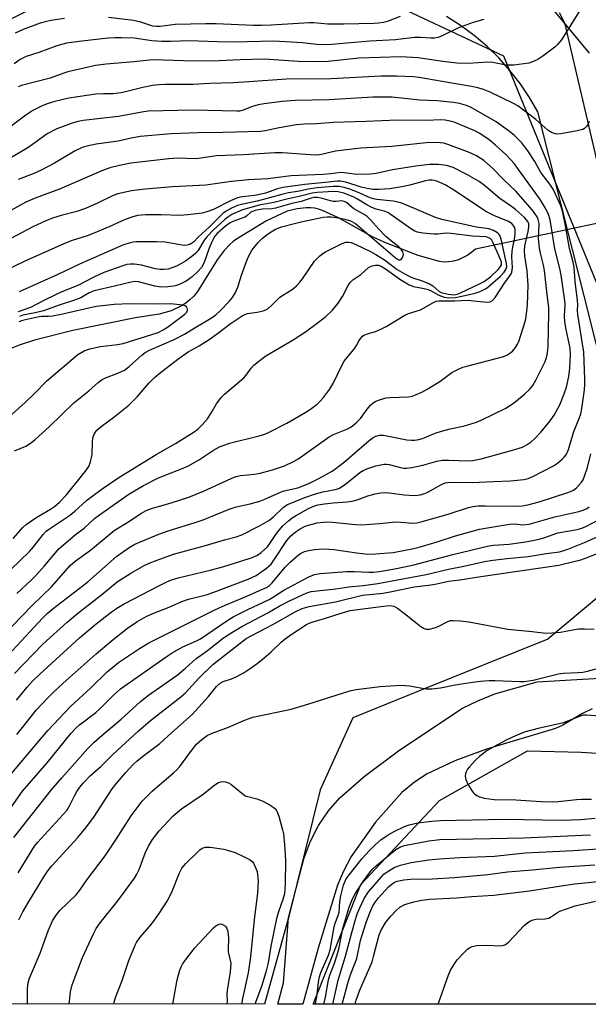
# Model space of a CAD drawing. Units: inches. Extents: x 1219766 to 1225766, y 517457 to 521458.
# Drawn here: x 1223083 to 1223248, y 517457 to 517744 of the extents above; entities that cross this region are included whole.
import ezdxf

# ---------------------------------------------------------------- set-up
doc = ezdxf.new("R2010")
doc.units = ezdxf.units.IN
doc.header["$MEASUREMENT"] = 0
for name, color, linetype in [('HYDRO-Hidden Single Line Stream', 5, 'Continuous'), ('HYDRO-Single Line Stream', 4, 'Continuous'), ('NTRL-Trees', 3, 'Continuous'), ('TRANS-Road', 130, 'Continuous'), ('Undefined', 1, 'Continuous')]:
    doc.layers.add(name, color=color, linetype=linetype)

msp = doc.modelspace()

# ---------------------------------------------------------------- linework, layer by layer
at = {"layer": 'HYDRO-Hidden Single Line Stream'}
msp.add_line((1223274.72, 517690.08), (1223215.57, 517677.63), dxfattribs=at)
at = {"layer": 'HYDRO-Single Line Stream'}
msp.add_lwpolyline([(1223215.57, 517677.63), (1223214.51, 517676.66), (1223213.31, 517675.8), (1223210.57, 517674.49), (1223209.14, 517674.08), (1223207.72, 517673.86), (1223206.34, 517673.83), (1223205.02, 517673.99), (1223198.83, 517675.72), (1223189.07, 517679.53), (1223185.29, 517681.26), (1223175.61, 517686.73), (1223170.93, 517688.89), (1223169.79, 517689.26), (1223168.61, 517689.51), (1223167.39, 517689.65), (1223166.13, 517689.68), (1223163.5, 517689.39), (1223160.67, 517688.64), (1223154.6, 517685.89), (1223145.86, 517680.48), (1223144.91, 517679.81), (1223143.99, 517679.05), (1223142.22, 517677.18), (1223140.26, 517674.46), (1223134.52, 517665.27), (1223133.4, 517663.92), (1223132.25, 517662.77), (1223131.06, 517661.81), (1223129.81, 517661.02), (1223126.81, 517659.64), (1223123.34, 517658.58), (1223116.45, 517657.52), (1223098.13, 517653.86), (1223086.97, 517651.09), (1223082.73, 517649.72), (1223078.6, 517648.07)], dxfattribs=at)
at = {"layer": 'NTRL-Trees'}
for points in [[(1223248.84, 517734.74, 0), (1223229.01, 517758.78, 0), (1223204.59, 517765.26, 0), (1223098.16, 517772.89, 0), (1223049.76, 517790.21, 0), (1222913.41, 517804.27, 0), (1222859.34, 517801.51, 0), (1222828.82, 517791.97, 0), (1222820.43, 517769.46, 0), (1222831.11, 517739.7, 0), (1222870.71, 517708.45, 0), (1222908.17, 517672.18, 0), (1222939.01, 517665.51, 0), (1222973.44, 517667.29, 0), (1223008.97, 517682.34, 0), (1223023, 517699.65, 0), (1223059.63, 517734.36, 0), (1223103.88, 517756.87, 0), (1223138.21, 517755.35, 0), (1223184.75, 517752.29, 0), (1223223.67, 517733.98, 0), (1223251.51, 517666.08, 0)], [(1223262.2, 517585.2, 0), (1223236.64, 517563.84, 0), (1223199.41, 517548.85, 0), (1223179.79, 517540.95, 0), (1223170.26, 517519.97, 0), (1223161.19, 517483.38, 0), (1223154.01, 517457.4, 0), (1222158.64, 517457.5, 0), (1222174.5, 517483.34, 0), (1222173.14, 517512.65, 0), (1222137.01, 517552.79, 0), (1222080.7, 517546.71, 0), (1222053.84, 517538.32, 0), (1222035.93, 517495.33, 0), (1222050.57, 517457.51, 0), (1221710.1, 517457.54, 0)]]:
    msp.add_polyline3d(points, dxfattribs=at)
msp.add_polyline3d([(1223275.81, 517465.56, 0), (1223254.1, 517457.39, 0), (1223168.23, 517457.4, 0), (1223182.14, 517492.32, 0), (1223205.08, 517516.79, 0), (1223230.74, 517531.29, 0), (1223246.37, 517530.94, 0), (1223275.04, 517529.02, 0), (1223290.39, 517525.41, 0), (1223307.54, 517521.38, 0), (1223316.34, 517511.44, 0), (1223316.34, 517487.35, 0), (1223302.95, 517475.88, 0)], close=True, dxfattribs=at)
at = {"layer": 'TRANS-Road'}
for points in [[(1223267.51, 517583.3), (1223233.69, 517717.58), (1223231.26, 517721.8), (1223228.55, 517725.85), (1223225.57, 517729.7), (1223222.32, 517733.33), (1223218.84, 517736.74), (1223215.14, 517739.9), (1223211.22, 517742.8), (1223207.12, 517745.42)], [(1223239.9, 517746.62), (1223241.47, 517743.54), (1223275.99, 517596.07)], [(1223249.58, 517543.5), (1223246.76, 517542.18), (1223241, 517538.79), (1223238.84, 517537.78), (1223218.76, 517531.78), (1223209.52, 517528.37), (1223201.47, 517524.56), (1223197.74, 517522.2), (1223194.06, 517519.13), (1223186.39, 517510.48), (1223179.31, 517500.46), (1223177.02, 517496.23), (1223175.35, 517492.16), (1223169.67, 517473.71), (1223165.21, 517457.4), (1223157.87, 517457.4), (1223159.57, 517463.62), (1223160.98, 517482.56), (1223163.94, 517493.91), (1223165.46, 517499.76), (1223167.31, 517504.77), (1223169.73, 517509.51), (1223172.65, 517513.82), (1223176, 517517.6), (1223183.1, 517523.85), (1223193.52, 517531.63), (1223211.74, 517543.71), (1223216.2, 517545.91), (1223221.19, 517547.89), (1223233.58, 517551.44), (1223261.75, 517553.11)]]:
    msp.add_lwpolyline(points, dxfattribs=at)
at = {"layer": 'Undefined'}
for points, elevation in [([(1223249.81, 517751.33), (1223248.11, 517749.78), (1223246.74, 517748.34), (1223246.04, 517747.41), (1223240.63, 517738.66)], 296), ([(1223217.99, 517744.54), (1223214.9, 517743.68), (1223210.55, 517742.08), (1223206.07, 517739.91), (1223204.69, 517739.35), (1223203.61, 517739.12), (1223202.53, 517739.06), (1223199.47, 517739.31), (1223197.75, 517739.31), (1223192.18, 517738.61), (1223184.73, 517738.25), (1223173.6, 517737.28), (1223171.51, 517737.18), (1223169.2, 517737.27), (1223165.11, 517737.79), (1223156.78, 517738.22), (1223145.09, 517737.93), (1223140.18, 517738.02), (1223132.05, 517738.36), (1223126.6, 517738.1), (1223124.06, 517738.13), (1223121.16, 517738.34), (1223116.02, 517739.07), (1223112.29, 517739.25), (1223110.33, 517739.22), (1223108.42, 517739.08), (1223100.72, 517738.25), (1223096.28, 517737.63), (1223093.46, 517736.85), (1223088.18, 517734.95), (1223084.52, 517733.78), (1223082.75, 517732.93), (1223080.98, 517731.65)], 298), ([(1223095.68, 517744.8), (1223091.72, 517744.24), (1223090.04, 517743.9), (1223088.61, 517743.5), (1223083.68, 517741.67), (1223081.27, 517740.61)], 300), ([(1223193.55, 517745.44), (1223190.1, 517744.09), (1223188.72, 517743.7), (1223187.27, 517743.46), (1223185.91, 517743.36), (1223177.17, 517743.17), (1223172.44, 517743.2), (1223168.43, 517743.54), (1223167.01, 517743.58), (1223155.92, 517742.89), (1223153.08, 517742.82), (1223150.86, 517742.84), (1223139.9, 517743.26), (1223136.89, 517743.28), (1223128.01, 517743.06), (1223123.57, 517742.52), (1223122.54, 517742.48), (1223121.42, 517742.64), (1223117.98, 517743.77), (1223115.86, 517744.22), (1223108.5, 517745.13)], 300), ([(1223240.63, 517738.66), (1223239.44, 517737.24), (1223238.67, 517736.5), (1223235.18, 517733.83), (1223233.72, 517732.89), (1223232.16, 517732.17), (1223231.08, 517731.83), (1223226.77, 517731.28), (1223225.38, 517731.2), (1223224.54, 517731.24), (1223220.56, 517731.97), (1223219.12, 517732.14), (1223213.52, 517731.75), (1223210.13, 517731.8), (1223206.03, 517732.29), (1223198.81, 517733.39), (1223193.82, 517733.64), (1223181.53, 517733.29), (1223172.63, 517732.34), (1223169.63, 517732.2), (1223163.82, 517732.27), (1223154.02, 517733.01), (1223146.97, 517732.81), (1223138.72, 517732.41), (1223130.44, 517732.51), (1223121.58, 517732.8), (1223119.53, 517732.64), (1223115.9, 517732.22), (1223107.8, 517731.55), (1223104.77, 517731.1), (1223096.67, 517729.3), (1223095.55, 517728.95), (1223091.49, 517727.46), (1223083.15, 517725.32), (1223082.15, 517724.89)], 296), ([(1223248.66, 517714.84), (1223248.37, 517714.05), (1223247.94, 517713.34), (1223247.37, 517712.77), (1223246.89, 517712.51), (1223245.22, 517712.07), (1223240.42, 517711.17), (1223239.31, 517711.16), (1223237.92, 517711.51), (1223237.4, 517711.75), (1223236.68, 517712.24), (1223233.19, 517715.38), (1223227.94, 517719.42), (1223226.67, 517720.1), (1223219.8, 517723.32), (1223217.87, 517724.1), (1223216.26, 517724.63), (1223214.4, 517725.03), (1223205.85, 517726.46), (1223199.11, 517727.68), (1223197.43, 517727.81), (1223192.54, 517727.99), (1223187.9, 517728.05), (1223173.42, 517727.27), (1223160.48, 517727.18), (1223149.44, 517726.36), (1223144.99, 517726.12), (1223138.07, 517725.91), (1223133.25, 517725.62), (1223125.07, 517725.57), (1223123.34, 517725.5), (1223121.37, 517725.29), (1223118.53, 517724.77), (1223113.53, 517723.44), (1223112.12, 517723.16), (1223109.85, 517722.92), (1223107.04, 517722.88), (1223104.81, 517722.74), (1223096.99, 517721.58), (1223092.92, 517720.65), (1223090.66, 517719.98), (1223088.97, 517719.28), (1223086.45, 517718.03), (1223084.4, 517716.63), (1223076.98, 517711.04)], 294), ([(1223081.67, 517546.06), (1223084.83, 517549.88), (1223086.39, 517551.62), (1223088.53, 517553.68), (1223100.1, 517564.23), (1223104.94, 517568.32), (1223109.3, 517571.72), (1223110.95, 517572.87), (1223113.13, 517574.13), (1223123.17, 517579.39), (1223125.53, 517580.57), (1223126.87, 517581.14), (1223128.84, 517581.75), (1223138.53, 517584.06), (1223142.13, 517585.06), (1223147.13, 517586.6), (1223150.42, 517587.7), (1223151.75, 517588.24), (1223153.03, 517589.1), (1223154.87, 517590.82), (1223155.6, 517591.73), (1223157.33, 517594.36), (1223158.31, 517595.65), (1223159.39, 517596.86), (1223160.99, 517598.38), (1223162.11, 517599.23), (1223163.09, 517599.83), (1223166.89, 517601.96), (1223168.37, 517602.69), (1223169.61, 517603.07), (1223171.56, 517603.36), (1223174.09, 517603.65), (1223178.11, 517603.92), (1223179.55, 517604.09), (1223181.09, 517604.51), (1223184.11, 517605.65), (1223186.3, 517606.21), (1223187.95, 517606.49), (1223189.29, 517606.58), (1223190.4, 517606.55), (1223194.72, 517605.94), (1223196.19, 517605.81), (1223197.96, 517605.8), (1223199.4, 517605.97), (1223200.47, 517606.26), (1223201.47, 517606.66), (1223205.64, 517608.99), (1223206.71, 517609.44), (1223207.43, 517609.59), (1223208.48, 517609.64), (1223214.62, 517609.51), (1223220.76, 517609.84), (1223225.77, 517610), (1223229.62, 517610.43), (1223230.88, 517610.75), (1223232.28, 517611.29), (1223238.27, 517614.41), (1223239.48, 517615.21), (1223240.85, 517616.3), (1223241.45, 517616.91), (1223241.94, 517617.61), (1223242.65, 517619.16), (1223244.18, 517624.37), (1223245.81, 517628.22), (1223246.23, 517629.53), (1223246.54, 517631.11), (1223247.3, 517636.53), (1223247.44, 517638.2), (1223247.45, 517639.7), (1223247.16, 517647.54), (1223245.37, 517658.55), (1223245.29, 517659.7), (1223245.39, 517661.49), (1223245.33, 517662.62), (1223244.61, 517668.2), (1223244.31, 517672.32), (1223244.03, 517673.76), (1223242.96, 517677.79), (1223241.71, 517684.99), (1223241.15, 517687.77), (1223240.85, 517689.06), (1223240.48, 517690.17), (1223238.24, 517695.05), (1223237.27, 517696.51), (1223234.64, 517699.94), (1223232.88, 517703.14), (1223230.82, 517706.29), (1223229.08, 517708.56), (1223226.89, 517710.74), (1223225.45, 517711.94), (1223221.54, 517714.7), (1223214.25, 517718.93), (1223212.9, 517719.51), (1223210.91, 517720.08), (1223209.13, 517720.34), (1223204.35, 517720.83), (1223199.31, 517721.04), (1223191.27, 517721.89), (1223188, 517721.94), (1223185.65, 517721.9), (1223172.88, 517721.17), (1223162.99, 517720.89), (1223159.17, 517720.6), (1223153.93, 517719.92), (1223152.2, 517719.62), (1223150.52, 517719.16), (1223147.8, 517718.11), (1223146.76, 517717.87), (1223145.97, 517717.79), (1223133.13, 517718.09), (1223120.13, 517717.81), (1223118.24, 517717.56), (1223111.41, 517716.29), (1223101.1, 517715.08), (1223099.66, 517714.8), (1223097.95, 517714.28), (1223093.46, 517712.64), (1223090.67, 517711.23), (1223085.28, 517707.36), (1223079.04, 517703.66)], 292), ([(1223074.56, 517561.71), (1223086.32, 517573.79), (1223091.97, 517579.23), (1223097.36, 517585.38), (1223098.83, 517586.65), (1223103.25, 517589.81), (1223110.19, 517595.54), (1223114.93, 517598.49), (1223117.98, 517600.55), (1223119.49, 517601.38), (1223121.09, 517602.01), (1223126.85, 517603.57), (1223131.92, 517605.31), (1223136.21, 517607), (1223144.31, 517610.73), (1223145.67, 517611.28), (1223147.03, 517611.56), (1223151.15, 517611.95), (1223152.77, 517612.23), (1223156.35, 517613.23), (1223159.9, 517614.43), (1223162.46, 517615.63), (1223163.7, 517616.34), (1223172.92, 517622.9), (1223174.18, 517623.54), (1223178.02, 517625.05), (1223179.04, 517625.57), (1223179.72, 517626.02), (1223180.77, 517626.9), (1223181.98, 517628.19), (1223183.97, 517630.88), (1223185.04, 517632.15), (1223185.63, 517632.72), (1223186.32, 517633.16), (1223187.87, 517633.79), (1223189.49, 517634.26), (1223190.61, 517634.37), (1223195.97, 517634.57), (1223197.04, 517634.76), (1223198.1, 517635.1), (1223199.91, 517635.85), (1223201.44, 517636.71), (1223205.17, 517639.03), (1223208.69, 517641.66), (1223210.79, 517642.72), (1223211.88, 517643.17), (1223213, 517643.51), (1223223.4, 517646.21), (1223224.67, 517646.71), (1223225.85, 517647.41), (1223226.48, 517647.98), (1223227.2, 517648.89), (1223227.83, 517649.87), (1223228.2, 517650.65), (1223229.96, 517656.18), (1223230.23, 517657.29), (1223230.45, 517658.68), (1223230.73, 517661.35), (1223230.91, 517667.08), (1223230.58, 517671.25), (1223229.91, 517675.68), (1223229.79, 517677.08), (1223229.93, 517678.54), (1223230.89, 517682.75), (1223231.11, 517684.12), (1223231.07, 517685.05), (1223230.75, 517685.72), (1223229.79, 517686.81), (1223227.2, 517689.17), (1223226.08, 517690.03), (1223222.63, 517692.32), (1223218.17, 517696.15), (1223216.6, 517697.32), (1223213.06, 517699.35), (1223209, 517701.39), (1223207.06, 517701.99), (1223204.8, 517702.27), (1223202.14, 517702.27), (1223198.12, 517701.82), (1223191.33, 517700.74), (1223186.6, 517699.69), (1223184.9, 517699.43), (1223180.95, 517699.34), (1223177.24, 517699.85), (1223176.27, 517699.92), (1223173.35, 517699.55), (1223171.12, 517699.36), (1223161.78, 517698.97), (1223155.03, 517698.12), (1223149.39, 517697.83), (1223144.35, 517697.36), (1223136.96, 517696.25), (1223127.22, 517695.72), (1223119.21, 517695.07), (1223115.22, 517694.61), (1223111.24, 517693.75), (1223109.89, 517693.24), (1223105.52, 517691.1), (1223101.82, 517689.4), (1223099.27, 517688.54), (1223094.74, 517687.44), (1223092.21, 517686.64), (1223090.28, 517685.88), (1223086.48, 517684.11), (1223076.95, 517679.04)], 286), ([(1223081.77, 517577.15), (1223085.98, 517581.08), (1223087.4, 517582.52), (1223089.91, 517585.24), (1223092.98, 517588.97), (1223094.17, 517590.3), (1223098.84, 517594.25), (1223101.39, 517596.27), (1223104.48, 517599.04), (1223105.86, 517600.14), (1223114.48, 517606.12), (1223118.74, 517608.65), (1223122.92, 517610.76), (1223125.51, 517611.86), (1223129.84, 517613.5), (1223131.85, 517614.42), (1223135.11, 517616.23), (1223139.1, 517618.95), (1223140.89, 517619.92), (1223143.82, 517620.99), (1223152.51, 517623.16), (1223154.07, 517623.66), (1223155.61, 517624.27), (1223160.57, 517626.86), (1223166.05, 517630.07), (1223167.44, 517630.97), (1223169.33, 517632.43), (1223170.22, 517633.22), (1223171.19, 517634.33), (1223173.01, 517636.68), (1223174.06, 517638.41), (1223176.57, 517643.66), (1223177.28, 517644.93), (1223180.39, 517648.74), (1223180.85, 517649.45), (1223181.64, 517650.94), (1223182.09, 517651.6), (1223182.62, 517652.18), (1223183.02, 517652.5), (1223184.02, 517652.93), (1223186.38, 517653.57), (1223187.96, 517654.23), (1223189.49, 517655.02), (1223192.66, 517657.01), (1223194.97, 517658.3), (1223196.04, 517658.78), (1223199.47, 517659.92), (1223203.06, 517661.97), (1223204.1, 517662.44), (1223204.83, 517662.55), (1223209.55, 517662.48), (1223213.22, 517662.73), (1223217.89, 517662.2), (1223219.04, 517662.13), (1223219.83, 517662.26), (1223220.49, 517662.61), (1223221.24, 517663.45), (1223223.98, 517667.68), (1223225.6, 517669.78), (1223225.96, 517670.43), (1223226.13, 517670.92), (1223226.31, 517672.22), (1223226.19, 517675.3), (1223226.22, 517677.01), (1223226.39, 517678.16), (1223227.03, 517681.01), (1223227.15, 517682.17), (1223227.11, 517683.31), (1223226.98, 517683.85), (1223226.76, 517684.29), (1223226.1, 517685.06), (1223225.21, 517685.67), (1223220.85, 517687.35), (1223218.74, 517688.46), (1223208.93, 517694.96), (1223206.67, 517696.33), (1223204.3, 517697.44), (1223203.46, 517697.65), (1223202.88, 517697.71), (1223202.05, 517697.66), (1223200.94, 517697.46), (1223196.42, 517696.26), (1223194.06, 517695.78), (1223190.54, 517695.22), (1223187.43, 517695.02), (1223185.75, 517695.01), (1223183.93, 517695.25), (1223182.24, 517695.69), (1223177.78, 517697.07), (1223176.05, 517697.42), (1223175.18, 517697.4), (1223172.69, 517697.07), (1223165.8, 517696.39), (1223159.36, 517695.53), (1223157.85, 517695.15), (1223154.33, 517693.93), (1223152.62, 517693.48), (1223151.19, 517693.23), (1223147.52, 517692.85), (1223146.19, 517692.57), (1223144.06, 517691.71), (1223139.13, 517689.14), (1223137.21, 517688.45), (1223135.8, 517688.09), (1223131.63, 517687.61), (1223129.34, 517687.43), (1223124.01, 517687.64), (1223119.34, 517687.62), (1223116.99, 517687.35), (1223115.29, 517686.96), (1223113.42, 517686.26), (1223108.94, 517684.21), (1223104.07, 517682.11), (1223102.28, 517681.45), (1223097.94, 517680.07), (1223096.14, 517679.41), (1223084.16, 517674.04), (1223070.4, 517667.44)], 284), ([(1223081.78, 517536.08), (1223083.47, 517538.09), (1223085.96, 517541.34), (1223087.46, 517543.15), (1223090.83, 517546.74), (1223092.47, 517548.4), (1223095.28, 517551.02), (1223104.93, 517559.59), (1223109.86, 517563.79), (1223114.04, 517567.09), (1223116.81, 517568.93), (1223119.56, 517570.45), (1223121.44, 517571.31), (1223126.2, 517573.22), (1223129.93, 517574.82), (1223131.88, 517575.5), (1223137.03, 517576.83), (1223139.27, 517577.53), (1223149.27, 517581.35), (1223151.55, 517582.39), (1223154.58, 517584.53), (1223155.92, 517585.76), (1223156.94, 517587.15), (1223160.58, 517592.62), (1223161.72, 517593.95), (1223163.27, 517595.25), (1223164.44, 517596.08), (1223165.69, 517596.73), (1223166.82, 517597.13), (1223169.4, 517597.8), (1223172.14, 517598.09), (1223173.83, 517598.02), (1223180.53, 517597.32), (1223182.29, 517597.21), (1223187.58, 517597.57), (1223192.34, 517598.06), (1223193.75, 517598.02), (1223197.24, 517597.72), (1223198.43, 517597.78), (1223200.01, 517598.14), (1223207.53, 517600.32), (1223213.46, 517602.25), (1223214.83, 517602.57), (1223216.19, 517602.7), (1223218.42, 517602.73), (1223227.89, 517602.63), (1223229.13, 517602.73), (1223230.8, 517603.06), (1223234.09, 517603.92), (1223242.81, 517606.7), (1223244.1, 517607.26), (1223244.98, 517607.95), (1223246.46, 517609.62), (1223246.9, 517610.34), (1223247.38, 517611.38), (1223248.21, 517613.92), (1223249.16, 517617.94)], 294), ([(1223077.73, 517521.68), (1223090.81, 517537.22), (1223097.54, 517544.36), (1223103.34, 517549.66), (1223108.13, 517554.34), (1223111.45, 517557.05), (1223117.55, 517561.16), (1223120.25, 517562.75), (1223139.51, 517572.39), (1223142.58, 517573.74), (1223148.17, 517576.06), (1223153.27, 517578.31), (1223154.58, 517578.96), (1223155.43, 517579.55), (1223156.22, 517580.28), (1223160.05, 517584.86), (1223161.49, 517586.32), (1223163.9, 517588.44), (1223164.72, 517588.98), (1223165.72, 517589.42), (1223166.86, 517589.72), (1223168.62, 517590.04), (1223171.24, 517590.22), (1223174.31, 517589.97), (1223180.82, 517589.02), (1223184.11, 517588.69), (1223186.4, 517588.7), (1223191.54, 517589.18), (1223197.55, 517590.31), (1223199.17, 517590.68), (1223204.33, 517592.24), (1223209.75, 517594.03), (1223216.76, 517595.91), (1223225.48, 517597.44), (1223226.97, 517597.47), (1223229.4, 517597.23), (1223231.23, 517597.4), (1223238.71, 517599.51), (1223245.72, 517601.11), (1223246.97, 517601.52), (1223247.97, 517602), (1223248.67, 517602.43)], 296), ([(1223079.58, 517514.03), (1223083.41, 517519.51), (1223090.68, 517527.76), (1223097.67, 517536.42), (1223099.01, 517537.92), (1223100.12, 517538.86), (1223104.8, 517542.44), (1223106.01, 517543.57), (1223109.95, 517547.54), (1223112.02, 517549.35), (1223125.3, 517558.75), (1223127.05, 517559.9), (1223130.19, 517561.64), (1223134.23, 517563.36), (1223135.31, 517563.92), (1223142.71, 517569.02), (1223144.91, 517570.37), (1223149.16, 517572.5), (1223155.37, 517575.42), (1223156.4, 517576.01), (1223159.61, 517578.12), (1223166.91, 517582), (1223168.61, 517582.71), (1223170.33, 517583.05), (1223177.92, 517583.57), (1223180.21, 517583.6), (1223184.41, 517583.38), (1223185.8, 517583.39), (1223187.53, 517583.61), (1223192.52, 517584.44), (1223197.61, 517585.51), (1223208.97, 517588.52), (1223219.44, 517591.03), (1223220.83, 517591.25), (1223225.32, 517591.59), (1223228.74, 517592.01), (1223230.71, 517592.33), (1223234.09, 517593.01), (1223235.76, 517593.46), (1223239.56, 517594.82), (1223245.23, 517595.81), (1223246.59, 517596.22), (1223247.74, 517596.71), (1223252.18, 517599.03)], 298), ([(1223080.95, 517506.05), (1223091.78, 517519.86), (1223094.89, 517523.45), (1223102.54, 517531.94), (1223104.27, 517533.75), (1223106.56, 517535.81), (1223112.2, 517540.56), (1223117.85, 517545.69), (1223120.16, 517547.5), (1223128.58, 517553.41), (1223131, 517555.4), (1223134.04, 517558.16), (1223137.38, 517560.54), (1223142.07, 517564.27), (1223144.46, 517565.84), (1223147.44, 517567.55), (1223154.95, 517571.55), (1223158.34, 517573.47), (1223161.12, 517574.95), (1223165.32, 517576.91), (1223166.64, 517577.44), (1223167.67, 517577.74), (1223169.33, 517578), (1223174.82, 517578.5), (1223178.57, 517579.09), (1223182.8, 517579.49), (1223187.02, 517580.07), (1223201.17, 517582.67), (1223207.69, 517584.24), (1223212.16, 517585.15), (1223218.16, 517586.5), (1223220.64, 517586.9), (1223224.78, 517587.37), (1223230.9, 517587.92), (1223236.17, 517588.81), (1223240.02, 517589.35), (1223241.35, 517589.68), (1223242.44, 517590.06), (1223247.34, 517592.03), (1223252.78, 517594.52)], 300), ([(1223082.2, 517495.72), (1223086.97, 517503.47), (1223087.85, 517504.56), (1223096.33, 517513.93), (1223097.18, 517515.22), (1223098.59, 517518.16), (1223099.31, 517519.45), (1223100.14, 517520.68), (1223101.28, 517522), (1223103.31, 517524.08), (1223106.28, 517526.76), (1223109.83, 517530.24), (1223117.2, 517537.03), (1223120.78, 517540.11), (1223129.66, 517547.03), (1223131.02, 517548.17), (1223134.88, 517552.45), (1223138.99, 517556.52), (1223148.71, 517564.01), (1223150.33, 517564.94), (1223156.41, 517568.11), (1223162.99, 517571.84), (1223165.05, 517572.77), (1223167.04, 517573.4), (1223174.75, 517574.78), (1223182.57, 517576.71), (1223188.64, 517577.28), (1223191.16, 517577.75), (1223197.64, 517579.16), (1223201.89, 517579.61), (1223203.81, 517579.94), (1223207.65, 517580.75), (1223210.99, 517581.15), (1223217.1, 517582.12), (1223239.89, 517585.48), (1223241.84, 517585.88), (1223246.31, 517587.01), (1223247.85, 517587.53), (1223257.88, 517591.51)], 302), ([(1223082.36, 517482.03), (1223083.58, 517484.38), (1223085.17, 517487.16), (1223089.9, 517494.88), (1223090.84, 517496.26), (1223092.01, 517497.74), (1223099.55, 517506.05), (1223101.86, 517508.77), (1223104.28, 517511.99), (1223109.62, 517520.22), (1223110.65, 517521.54), (1223113.52, 517524.86), (1223115.71, 517527.3), (1223116.75, 517528.33), (1223118.42, 517529.67), (1223123.51, 517533.46), (1223126.87, 517536.56), (1223132.95, 517541.93), (1223133.94, 517542.94), (1223137.72, 517547.17), (1223140.03, 517550.01), (1223141.06, 517551), (1223141.96, 517551.53), (1223144.43, 517552.34), (1223145.77, 517552.91), (1223148.11, 517554.14), (1223149.57, 517555.07), (1223151.92, 517556.72), (1223153.96, 517558.39), (1223155.96, 517560.13), (1223158.92, 517563.02), (1223160.01, 517563.94), (1223162.09, 517565.44), (1223166.31, 517568.14), (1223167.09, 517568.53), (1223168.17, 517568.93), (1223171.8, 517569.96), (1223176.4, 517571.45), (1223178.97, 517572.18), (1223188.73, 517573.49), (1223190.6, 517573.63), (1223191.6, 517573.52), (1223192.09, 517573.32), (1223192.81, 517572.9), (1223194.86, 517571.39), (1223199.61, 517567.54), (1223200.56, 517566.94), (1223201.17, 517566.75), (1223202.18, 517566.79), (1223203.56, 517567.14), (1223204.69, 517567.6), (1223207.51, 517569.01), (1223208.3, 517569.26), (1223209.12, 517569.33), (1223211.1, 517569.21), (1223213.65, 517568.92), (1223224.94, 517566.74), (1223232.05, 517566.12), (1223236.09, 517565.64), (1223237.8, 517565.67), (1223240.37, 517565.91), (1223244.42, 517566.7), (1223245.59, 517566.85), (1223247.35, 517566.89), (1223250.17, 517566.81)], 304), ([(1223084.87, 517457.4), (1223084.89, 517462.02), (1223085.11, 517463.67), (1223085.45, 517465.02), (1223088.62, 517472.3), (1223090.89, 517478.8), (1223092.17, 517481.68), (1223093.23, 517483.4), (1223094.37, 517484.75), (1223099.07, 517489.33), (1223100.19, 517490.66), (1223102.35, 517493.77), (1223107.52, 517500.65), (1223110.71, 517505.3), (1223115.17, 517512.31), (1223118.32, 517516.59), (1223121.26, 517519.57), (1223127.48, 517524.84), (1223128.47, 517525.75), (1223129.34, 517526.76), (1223131.92, 517530.28), (1223134.23, 517533.25), (1223135.7, 517534.64), (1223137.33, 517535.8), (1223138.59, 517536.4), (1223143.56, 517538.24), (1223148.52, 517540.32), (1223150.63, 517541.11), (1223161.79, 517543.49), (1223166.66, 517544.88), (1223177.02, 517548.25), (1223179.3, 517548.87), (1223180.72, 517549.16), (1223187.79, 517550.01), (1223193.81, 517550.43), (1223196.3, 517550.22), (1223201.14, 517549.41), (1223202.84, 517549.4), (1223205.38, 517549.69), (1223209.64, 517550.56), (1223214.64, 517551.31), (1223216.98, 517551.61), (1223219.55, 517551.82), (1223221.31, 517551.82), (1223228.34, 517551.47), (1223229.72, 517551.47), (1223232.33, 517551.95), (1223239.72, 517553.78), (1223241.14, 517553.96), (1223245.45, 517554.11), (1223246.81, 517554.24), (1223248.2, 517554.55), (1223252.48, 517555.7)], 306), ([(1223255.36, 517541.09), (1223247.92, 517541.71), (1223247.05, 517541.66), (1223246.25, 517541.46), (1223241.25, 517539.49), (1223233.78, 517537.82), (1223229.78, 517536.74), (1223227.02, 517535.61), (1223224.72, 517534.53), (1223220.7, 517532.39), (1223218.96, 517531.38), (1223216.85, 517529.78), (1223215.53, 517528.6), (1223213.79, 517526.63), (1223213.26, 517525.95), (1223212.83, 517525.22), (1223212.68, 517524.72), (1223212.58, 517523.95), (1223212.7, 517522.9), (1223213.31, 517521.6), (1223214.37, 517519.83), (1223214.9, 517519.14), (1223215.29, 517518.77), (1223215.94, 517518.28), (1223216.67, 517517.88), (1223218.06, 517517.47), (1223221.03, 517517.1), (1223227.27, 517516.97), (1223234.67, 517516.54), (1223237.9, 517516.42), (1223239.68, 517516.49), (1223245.03, 517517.09), (1223246.49, 517517.18), (1223249.41, 517517.16)], 306), ([(1223097.1, 517457.4), (1223097.47, 517461.07), (1223097.91, 517463.03), (1223100.98, 517471.07), (1223104.02, 517477.73), (1223104.96, 517479.54), (1223106.12, 517481.19), (1223111.25, 517487.54), (1223116.07, 517494.14), (1223116.81, 517495.37), (1223117.46, 517496.69), (1223119.26, 517501.49), (1223120.19, 517503.49), (1223121.39, 517505.42), (1223123.34, 517508), (1223127.4, 517512.36), (1223129.85, 517514.34), (1223136.1, 517518.68), (1223139.18, 517521.13), (1223140.14, 517521.8), (1223140.65, 517522.07), (1223141.3, 517522.27), (1223141.8, 517522.31), (1223142.65, 517522.22), (1223143.48, 517521.98), (1223144.23, 517521.58), (1223148.43, 517518.22), (1223151.77, 517517.31), (1223153.35, 517516.69), (1223155.37, 517515.64), (1223156.57, 517514.91), (1223157.18, 517514.38), (1223157.62, 517513.73), (1223158.2, 517512.25), (1223159.31, 517508.22), (1223159.52, 517507.07), (1223159.9, 517503.86), (1223160.09, 517501.18), (1223160.15, 517499.04), (1223160.09, 517492.7), (1223159.99, 517490.74), (1223159.85, 517489.63), (1223159.35, 517487.92), (1223158.16, 517484.67), (1223157.56, 517482.36), (1223155.89, 517474.31), (1223155.08, 517469.47), (1223154.4, 517466.73), (1223153.17, 517462.54), (1223151.21, 517457.42), (1223151.2, 517457.4)], 308), ([(1223168.78, 517457.4), (1223168.97, 517458.1), (1223169.25, 517459.61), (1223169.74, 517463.75), (1223169.99, 517465.12), (1223170.48, 517466.63), (1223172.65, 517471.76), (1223173.17, 517473.29), (1223174.29, 517479.97), (1223174.65, 517481.08), (1223175.52, 517483.25), (1223175.79, 517484.23), (1223176.01, 517487.41), (1223176.29, 517488.99), (1223177.1, 517492.17), (1223177.78, 517493.78), (1223178.39, 517494.73), (1223180.31, 517497.06), (1223182.43, 517499.85), (1223184.59, 517502.27), (1223186.25, 517503.88), (1223187.99, 517505.37), (1223190.12, 517506.82), (1223191.65, 517507.66), (1223194.8, 517509.2), (1223196.17, 517509.71), (1223198.78, 517510.31), (1223202.77, 517510.8), (1223205.37, 517511), (1223223.98, 517511.41), (1223240.66, 517511.08), (1223246.3, 517511.25), (1223250.43, 517511.66)], 308), ([(1223171.36, 517457.4), (1223171.81, 517459.51), (1223172.71, 517464.55), (1223173.11, 517465.89), (1223174.45, 517469.34), (1223175.24, 517471.8), (1223175.65, 517473.47), (1223176.9, 517479.52), (1223178.75, 517485.69), (1223179.69, 517488.12), (1223180.42, 517489.56), (1223182.75, 517493.19), (1223184.63, 517495.75), (1223185.55, 517496.83), (1223186.66, 517497.9), (1223192.27, 517502.52), (1223193.5, 517503.24), (1223194.84, 517503.68), (1223201.98, 517505.06), (1223205.13, 517505.46), (1223229.55, 517505.94), (1223246.75, 517506.66), (1223249.09, 517506.84)], 310), ([(1223110.1, 517457.4), (1223110.17, 517458.04), (1223110.58, 517459.39), (1223112.5, 517464.3), (1223114.42, 517470.14), (1223116.26, 517474.65), (1223116.68, 517475.38), (1223117.81, 517476.95), (1223120.56, 517480.14), (1223121.95, 517481.97), (1223123.27, 517483.86), (1223125.62, 517487.5), (1223126.98, 517490.12), (1223129.2, 517495.75), (1223129.95, 517497.13), (1223131.05, 517498.4), (1223134.55, 517501.88), (1223135.19, 517502.45), (1223135.87, 517502.9), (1223136.86, 517503.17), (1223138.19, 517503.2), (1223142.16, 517502.62), (1223143.56, 517502.28), (1223145.48, 517501.65), (1223148.33, 517500.34), (1223149.82, 517499.53), (1223150.44, 517499), (1223150.79, 517498.52), (1223151.3, 517497.5), (1223151.89, 517496.09), (1223152.15, 517493.42), (1223151.94, 517489.9), (1223150.96, 517481.98), (1223149.94, 517471.27), (1223149.24, 517466.57), (1223147.63, 517459.1), (1223147.33, 517457.4)], 310), ([(1223173.92, 517457.39), (1223174.11, 517458.35), (1223175.53, 517464.47), (1223177.68, 517471.38), (1223179.46, 517478.37), (1223180.34, 517481.47), (1223181.08, 517483.76), (1223181.8, 517485.54), (1223183.11, 517488.21), (1223184.39, 517490.17), (1223188.11, 517494.55), (1223188.85, 517495.31), (1223189.52, 517495.84), (1223191.79, 517497.24), (1223192.59, 517497.6), (1223193.69, 517497.97), (1223196.77, 517498.77), (1223201.92, 517499.51), (1223205.02, 517499.81), (1223210.94, 517500.22), (1223221.08, 517500.62), (1223230.05, 517501.54), (1223244.12, 517502.2), (1223256.86, 517503.15)], 312), ([(1223176.65, 517457.39), (1223178.53, 517464.2), (1223179.19, 517466.23), (1223180.97, 517470.73), (1223182.04, 517475.98), (1223182.85, 517478.86), (1223183.75, 517481.5), (1223184.73, 517484.05), (1223185.65, 517486.11), (1223186.37, 517487.31), (1223187.23, 517488.43), (1223190.19, 517491.6), (1223191.25, 517492.56), (1223191.95, 517492.98), (1223192.72, 517493.29), (1223194.66, 517493.67), (1223196.62, 517493.88), (1223202.95, 517493.99), (1223209.47, 517494.39), (1223219.13, 517495.22), (1223224.88, 517495.97), (1223232.2, 517496.6), (1223240, 517497.39), (1223250.35, 517498.08)], 314), ([(1223180.46, 517457.39), (1223180.76, 517458.55), (1223181.75, 517461.27), (1223185.38, 517469.82), (1223185.84, 517471.33), (1223187.43, 517477.64), (1223188.17, 517479.24), (1223189.39, 517481.3), (1223190.83, 517483.1), (1223192.37, 517484.76), (1223193.46, 517485.67), (1223194.98, 517486.51), (1223197.55, 517487.3), (1223199.89, 517487.8), (1223202.27, 517488), (1223210.04, 517488.41), (1223214.52, 517488.82), (1223220.89, 517489.17), (1223231.3, 517490.46), (1223240.49, 517491.92), (1223244.53, 517492.48), (1223254.09, 517493.51)], 316), ([(1223204.63, 517457.39), (1223207.58, 517465.69), (1223208.28, 517467.32), (1223209.2, 517468.85), (1223210.22, 517470.31), (1223211.76, 517472.03), (1223213.21, 517473.44), (1223213.89, 517473.91), (1223214.62, 517474.26), (1223215.93, 517474.55), (1223219.15, 517474.65), (1223222.58, 517474.43), (1223223.39, 517474.5), (1223224.15, 517474.72), (1223224.62, 517475.01), (1223225.27, 517475.58), (1223229.77, 517480.32), (1223230.84, 517481.26), (1223231.54, 517481.71), (1223232.36, 517482.01), (1223233.22, 517482.18), (1223235.83, 517482.31), (1223236.89, 517482.52), (1223237.75, 517482.96), (1223239.43, 517484.11), (1223240.18, 517484.54), (1223241.81, 517485.17), (1223244.58, 517486.07), (1223250.55, 517487.5)], 318), ([(1223127.33, 517457.4), (1223127.33, 517457.41), (1223128.54, 517464.5), (1223129.29, 517467.32), (1223129.59, 517468.12), (1223130.07, 517469.1), (1223131.04, 517470.49), (1223133.75, 517473.83), (1223139.18, 517479.72), (1223139.82, 517480.28), (1223140.31, 517480.58), (1223141.07, 517480.82), (1223141.55, 517480.79), (1223142, 517480.59), (1223142.6, 517480.13), (1223142.91, 517479.72), (1223143.19, 517479), (1223143.39, 517477.92), (1223143.5, 517476.53), (1223143.39, 517473.59), (1223143.42, 517472.72), (1223144.25, 517469.36), (1223144.02, 517466.81), (1223143.13, 517461.44), (1223143.07, 517460.34), (1223143.14, 517458.19), (1223143.01, 517457.4)], 312)]:
    msp.add_lwpolyline(points, dxfattribs=dict(at, elevation=elevation))
for points in [[(1223081.16, 517553.85, 290), (1223089.37, 517562.42, 290), (1223096.47, 517568.81, 290), (1223099.49, 517571.36, 290), (1223106.59, 517576.93, 290), (1223111.08, 517580.6, 290), (1223115.01, 517583.15, 290), (1223118.97, 517585.33, 290), (1223120.4, 517586, 290), (1223122.44, 517586.81, 290), (1223127.52, 517588.6, 290), (1223136.84, 517591.16, 290), (1223142.32, 517592.82, 290), (1223145.8, 517593.7, 290), (1223147.43, 517594.29, 290), (1223152.53, 517596.88, 290), (1223155.29, 517598.47, 290), (1223156.63, 517599.54, 290), (1223159.43, 517602.25, 290), (1223160.5, 517602.99, 290), (1223165.78, 517605.16, 290), (1223168.85, 517606.22, 290), (1223171.03, 517606.83, 290), (1223174.59, 517607.48, 290), (1223175.7, 517607.84, 290), (1223176.72, 517608.43, 290), (1223178.17, 517609.47, 290), (1223181.85, 517612.44, 290), (1223182.81, 517613.08, 290), (1223183.82, 517613.57, 290), (1223186.48, 517614.41, 290), (1223188.89, 517614.9, 290), (1223189.64, 517614.92, 290), (1223190.39, 517614.83, 290), (1223193.67, 517613.88, 290), (1223194.69, 517613.73, 290), (1223195.46, 517613.72, 290), (1223196.94, 517613.92, 290), (1223200.16, 517614.58, 290), (1223204.24, 517615.73, 290), (1223205.79, 517616.02, 290), (1223207.81, 517616.07, 290), (1223213.37, 517615.84, 290), (1223214.76, 517616, 290), (1223217.23, 517616.45, 290), (1223226.37, 517618.94, 290), (1223229.25, 517619.89, 290), (1223230.58, 517620.58, 290), (1223231.82, 517621.4, 290), (1223232.88, 517622.38, 290), (1223234.67, 517624.31, 290), (1223237.36, 517627.49, 290), (1223238.53, 517629.17, 290), (1223240.14, 517632.23, 290), (1223241.45, 517635.41, 290), (1223242.07, 517637.34, 290), (1223242.76, 517640.5, 290), (1223243.03, 517642.88, 290), (1223243.25, 517646.76, 290), (1223243.15, 517648.7, 290), (1223241.97, 517654.18, 290), (1223241.62, 517656.43, 290), (1223241.52, 517658.1, 290), (1223241.66, 517661.4, 290), (1223241.62, 517662.52, 290), (1223240.5, 517670, 290), (1223240.1, 517671.9, 290), (1223238.68, 517677.67, 290), (1223237.31, 517686.11, 290), (1223236.86, 517687.66, 290), (1223236.18, 517689.1, 290), (1223235.19, 517690.79, 290), (1223234.18, 517692.32, 290), (1223226.78, 517702.59, 290), (1223225.85, 517703.67, 290), (1223224.41, 517705.16, 290), (1223221.38, 517707.92, 290), (1223220.06, 517709.06, 290), (1223219.1, 517709.76, 290), (1223216.62, 517711.39, 290), (1223215.33, 517712.12, 290), (1223209.31, 517714.61, 290), (1223208.17, 517714.95, 290), (1223206.72, 517715.22, 290), (1223205.39, 517715.29, 290), (1223201.33, 517715.08, 290), (1223192.8, 517715.21, 290), (1223183.64, 517714.81, 290), (1223174.02, 517714.49, 290), (1223169.28, 517714.15, 290), (1223165.69, 517714.02, 290), (1223163.34, 517713.84, 290), (1223158.27, 517712.97, 290), (1223154.23, 517712.1, 290), (1223152.86, 517711.94, 290), (1223141.84, 517711.6, 290), (1223134.69, 517711.5, 290), (1223126.83, 517711.25, 290), (1223117.73, 517710.45, 290), (1223115.14, 517709.97, 290), (1223111.3, 517709.09, 290), (1223104.95, 517708.22, 290), (1223102.18, 517707.61, 290), (1223100.85, 517707.18, 290), (1223098.84, 517706.22, 290), (1223092.81, 517702.63, 290), (1223088.89, 517700.63, 290), (1223086.53, 517699.57, 290), (1223082.18, 517697.86, 290)], [(1223079.23, 517559.23, 288), (1223085.62, 517566.04, 288), (1223089.24, 517570.02, 288), (1223090.61, 517571.37, 288), (1223092.39, 517572.85, 288), (1223102.47, 517580.57, 288), (1223110.93, 517588.07, 288), (1223114.53, 517590.61, 288), (1223116.21, 517591.58, 288), (1223123.23, 517594.43, 288), (1223125.89, 517595.43, 288), (1223133.76, 517597.84, 288), (1223136.15, 517598.66, 288), (1223143.67, 517601.79, 288), (1223145.73, 517602.44, 288), (1223149.81, 517603.34, 288), (1223152.68, 517604.13, 288), (1223154.07, 517604.65, 288), (1223158.68, 517606.75, 288), (1223159.8, 517607.09, 288), (1223163.7, 517608.02, 288), (1223166.9, 517609.25, 288), (1223169.84, 517610.69, 288), (1223173.72, 517612.88, 288), (1223174.86, 517613.6, 288), (1223177.33, 517615.53, 288), (1223184.55, 517621.8, 288), (1223185.72, 517622.67, 288), (1223186.47, 517623.08, 288), (1223187.56, 517623.38, 288), (1223188.69, 517623.39, 288), (1223195.55, 517621.98, 288), (1223196.84, 517621.86, 288), (1223197.89, 517621.92, 288), (1223199, 517622.12, 288), (1223200.1, 517622.42, 288), (1223203.74, 517623.94, 288), (1223205.63, 517624.55, 288), (1223208.13, 517625.22, 288), (1223211.92, 517625.99, 288), (1223213.34, 517626.37, 288), (1223215.84, 517627.18, 288), (1223217.21, 517627.72, 288), (1223224.38, 517631.26, 288), (1223226.35, 517632.5, 288), (1223227.54, 517633.37, 288), (1223229.87, 517635.26, 288), (1223231.33, 517636.67, 288), (1223232.24, 517637.83, 288), (1223233.19, 517639.34, 288), (1223235.82, 517644.87, 288), (1223236.14, 517645.68, 288), (1223236.42, 517646.75, 288), (1223236.67, 517648.12, 288), (1223236.78, 517649.25, 288), (1223236.95, 517658.82, 288), (1223236.9, 517660.59, 288), (1223236.41, 517664.4, 288), (1223235.67, 517671.33, 288), (1223235.35, 517672.93, 288), (1223234.47, 517676.38, 288), (1223234.17, 517677.83, 288), (1223233.96, 517680.73, 288), (1223234.09, 517685.1, 288), (1223233.85, 517686.23, 288), (1223233.5, 517687.02, 288), (1223232.85, 517688.02, 288), (1223232.14, 517688.92, 288), (1223227.33, 517694.48, 288), (1223223.78, 517697.79, 288), (1223220.46, 517701.22, 288), (1223218.02, 517703.41, 288), (1223215.8, 517704.82, 288), (1223213.98, 517705.71, 288), (1223207.45, 517708.14, 288), (1223206.34, 517708.45, 288), (1223205.21, 517708.62, 288), (1223203.49, 517708.7, 288), (1223201.16, 517708.58, 288), (1223191.14, 517707.56, 288), (1223181.98, 517707, 288), (1223174.75, 517706.15, 288), (1223170.6, 517705.19, 288), (1223169.31, 517705.03, 288), (1223167.38, 517705.04, 288), (1223159.28, 517705.65, 288), (1223157.07, 517705.69, 288), (1223147.85, 517705.1, 288), (1223140.06, 517704.8, 288), (1223134.09, 517703.94, 288), (1223128.65, 517704.08, 288), (1223126.15, 517703.96, 288), (1223115.07, 517702.61, 288), (1223111.71, 517701.96, 288), (1223108.92, 517701.29, 288), (1223106.58, 517700.4, 288), (1223094.23, 517695.08, 288), (1223087.1, 517692.48, 288), (1223084.46, 517691.32, 288), (1223076.48, 517686.91, 288)], [(1223080.06, 517584.21, 282), (1223085.51, 517589.45, 282), (1223086.62, 517590.75, 282), (1223089.45, 517594.36, 282), (1223090.38, 517595.36, 282), (1223091.31, 517596.06, 282), (1223097.16, 517599.88, 282), (1223098.72, 517601.17, 282), (1223102.09, 517604.25, 282), (1223103.67, 517605.5, 282), (1223106.68, 517607.73, 282), (1223111.53, 517611.01, 282), (1223122.45, 517617.67, 282), (1223128.09, 517620.89, 282), (1223133.47, 517624.27, 282), (1223134.59, 517625.06, 282), (1223135.98, 517626.45, 282), (1223137.4, 517628.15, 282), (1223138.58, 517629.92, 282), (1223140, 517632.49, 282), (1223141.36, 517634.32, 282), (1223142.4, 517635.33, 282), (1223147.96, 517640.04, 282), (1223148.68, 517640.87, 282), (1223150.16, 517642.92, 282), (1223150.93, 517643.76, 282), (1223152.77, 517645.26, 282), (1223154.45, 517646.48, 282), (1223162.42, 517651.17, 282), (1223166.02, 517653.49, 282), (1223169.42, 517655.96, 282), (1223171.89, 517657.91, 282), (1223173.88, 517659.84, 282), (1223175.48, 517661.79, 282), (1223176.76, 517663.79, 282), (1223178.37, 517666.94, 282), (1223179, 517667.9, 282), (1223179.81, 517668.65, 282), (1223182.09, 517670.21, 282), (1223184.38, 517672.23, 282), (1223185.37, 517672.72, 282), (1223186.43, 517672.95, 282), (1223187.23, 517672.89, 282), (1223188, 517672.64, 282), (1223189.35, 517671.86, 282), (1223193.75, 517668.66, 282), (1223196.19, 517667.21, 282), (1223197.51, 517666.74, 282), (1223200.62, 517666.14, 282), (1223201.72, 517665.83, 282), (1223202.46, 517665.5, 282), (1223204.83, 517664.15, 282), (1223206.37, 517663.63, 282), (1223207.72, 517663.42, 282), (1223209.75, 517663.5, 282), (1223211.53, 517663.83, 282), (1223215.46, 517664.75, 282), (1223216.57, 517665.11, 282), (1223217.66, 517665.58, 282), (1223218.44, 517665.99, 282), (1223219.17, 517666.49, 282), (1223222.72, 517669.62, 282), (1223223.9, 517670.88, 282), (1223224.51, 517671.8, 282), (1223224.69, 517672.54, 282), (1223224.63, 517673.38, 282), (1223223.05, 517680.49, 282), (1223222.69, 517681.53, 282), (1223222.38, 517681.96, 282), (1223221.96, 517682.3, 282), (1223220.75, 517683, 282), (1223219.45, 517683.47, 282), (1223215.85, 517684.01, 282), (1223205.74, 517686.2, 282), (1223203.89, 517686.85, 282), (1223197.77, 517689.48, 282), (1223193.79, 517691.09, 282), (1223191.58, 517691.54, 282), (1223186.82, 517692.06, 282), (1223185.81, 517692.26, 282), (1223184.85, 517692.59, 282), (1223181.81, 517693.95, 282), (1223179.2, 517694.97, 282), (1223177.23, 517695.57, 282), (1223175.79, 517695.87, 282), (1223174.03, 517695.86, 282), (1223169.36, 517695.43, 282), (1223166.77, 517695.05, 282), (1223164.21, 517694.54, 282), (1223161.04, 517694.02, 282), (1223159.1, 517693.56, 282), (1223151.92, 517691.53, 282), (1223147.7, 517690.74, 282), (1223146.17, 517690.33, 282), (1223144.36, 517689.53, 282), (1223142.82, 517688.62, 282), (1223141.85, 517687.95, 282), (1223140.97, 517687.15, 282), (1223137.91, 517684, 282), (1223134.72, 517681.05, 282), (1223133.33, 517679.67, 282), (1223132.78, 517679.22, 282), (1223132.29, 517678.96, 282), (1223131.5, 517678.71, 282), (1223130.56, 517678.66, 282), (1223129.45, 517678.8, 282), (1223125.08, 517679.62, 282), (1223122.56, 517679.74, 282), (1223118.33, 517679.74, 282), (1223116.71, 517679.7, 282), (1223115.64, 517679.58, 282), (1223114.27, 517679.26, 282), (1223112.89, 517678.8, 282), (1223100.07, 517673.24, 282), (1223093.57, 517670.09, 282), (1223082.44, 517665.11, 282)], [(1223080.69, 517593.26, 280), (1223083.56, 517596.42, 280), (1223084.51, 517597.29, 280), (1223087.63, 517599.44, 280), (1223091.6, 517601.76, 280), (1223092.77, 517602.52, 280), (1223094.27, 517603.83, 280), (1223096.29, 517605.95, 280), (1223101.84, 517612.82, 280), (1223102.8, 517614.22, 280), (1223103.29, 517615.61, 280), (1223103.73, 517617.66, 280), (1223103.85, 517621.44, 280), (1223103.97, 517622.58, 280), (1223104.34, 517623.63, 280), (1223105.14, 517624.77, 280), (1223106.38, 517625.86, 280), (1223110.12, 517628.56, 280), (1223114.47, 517632.07, 280), (1223116.93, 517634.55, 280), (1223120.41, 517638.57, 280), (1223121.89, 517640.04, 280), (1223123.22, 517641.21, 280), (1223128.79, 517645.48, 280), (1223131.78, 517647.66, 280), (1223134.96, 517649.36, 280), (1223137.92, 517651.23, 280), (1223140.34, 517652.96, 280), (1223144, 517655.79, 280), (1223147.5, 517658.16, 280), (1223148.25, 517658.53, 280), (1223149.04, 517658.79, 280), (1223151.84, 517659.25, 280), (1223153.59, 517659.63, 280), (1223154.42, 517659.92, 280), (1223155.09, 517660.3, 280), (1223156.1, 517661.14, 280), (1223157.69, 517662.85, 280), (1223158.49, 517663.57, 280), (1223159.56, 517664.31, 280), (1223162.06, 517665.78, 280), (1223163.36, 517666.92, 280), (1223164.36, 517667.99, 280), (1223165.08, 517668.9, 280), (1223168.58, 517674.04, 280), (1223170.18, 517675.64, 280), (1223171.06, 517676.33, 280), (1223171.78, 517676.76, 280), (1223176.65, 517679.25, 280), (1223177.74, 517679.63, 280), (1223178.48, 517679.65, 280), (1223179.25, 517679.5, 280), (1223180.63, 517678.93, 280), (1223184.97, 517676.88, 280), (1223186.48, 517676.06, 280), (1223189, 517674.44, 280), (1223192.68, 517671.63, 280), (1223195.47, 517670.05, 280), (1223197, 517669.36, 280), (1223200.03, 517668.36, 280), (1223202.12, 517667.45, 280), (1223203.09, 517666.85, 280), (1223204.83, 517665.38, 280), (1223205.56, 517664.99, 280), (1223207.54, 517664.46, 280), (1223208.41, 517664.32, 280), (1223209.27, 517664.27, 280), (1223210.19, 517664.47, 280), (1223211.21, 517664.88, 280), (1223216.55, 517667.34, 280), (1223218.08, 517668.13, 280), (1223218.89, 517668.69, 280), (1223219.98, 517669.64, 280), (1223222.15, 517671.7, 280), (1223222.88, 517672.55, 280), (1223223.11, 517673.02, 280), (1223223.15, 517673.34, 280), (1223223.1, 517673.81, 280), (1223222.84, 517674.61, 280), (1223220.73, 517679.45, 280), (1223220.32, 517680.16, 280), (1223219.78, 517680.68, 280), (1223219.12, 517681.01, 280), (1223218.62, 517681.14, 280), (1223214.68, 517681.36, 280), (1223208.31, 517682.17, 280), (1223206.98, 517682.22, 280), (1223204.59, 517681.99, 280), (1223203.43, 517681.98, 280), (1223200.15, 517682.22, 280), (1223198.61, 517682.54, 280), (1223197.87, 517682.84, 280), (1223196.89, 517683.41, 280), (1223191.67, 517687.15, 280), (1223189.95, 517688.25, 280), (1223188.95, 517688.67, 280), (1223186.61, 517689.29, 280), (1223185.33, 517689.77, 280), (1223183.84, 517690.47, 280), (1223181.16, 517692.16, 280), (1223179.83, 517692.87, 280), (1223177.19, 517693.89, 280), (1223175.52, 517694.3, 280), (1223174.17, 517694.35, 280), (1223171.04, 517694.21, 280), (1223169.36, 517694.09, 280), (1223167.94, 517693.87, 280), (1223164.56, 517693, 280), (1223160.93, 517692.3, 280), (1223156.76, 517691.15, 280), (1223152.46, 517690.38, 280), (1223147.63, 517689.02, 280), (1223144.54, 517687.67, 280), (1223143.35, 517686.96, 280), (1223142.45, 517686.27, 280), (1223139.07, 517683.08, 280), (1223137.3, 517681.28, 280), (1223136.47, 517680.16, 280), (1223134.64, 517677.22, 280), (1223133.91, 517676.33, 280), (1223132.83, 517675.42, 280), (1223130.97, 517674.09, 280), (1223129.6, 517673.28, 280), (1223128.37, 517672.67, 280), (1223127.04, 517672.12, 280), (1223125.94, 517671.77, 280), (1223124.79, 517671.62, 280), (1223123.62, 517671.61, 280), (1223122.27, 517671.81, 280), (1223118.19, 517672.94, 280), (1223116.15, 517673.23, 280), (1223114.98, 517673.23, 280), (1223113.83, 517673.08, 280), (1223112.7, 517672.77, 280), (1223107.14, 517670.76, 280), (1223104.27, 517669.46, 280), (1223099.54, 517667.02, 280), (1223094.48, 517664.93, 280), (1223092.65, 517664.09, 280), (1223090.06, 517662.83, 280), (1223085.82, 517660.6, 280), (1223082.16, 517659.28, 280)], [(1223081.15, 517618.82, 278), (1223084.44, 517620.18, 278), (1223085.78, 517620.99, 278), (1223087.12, 517622.09, 278), (1223091.25, 517625.75, 278), (1223098.4, 517632.74, 278), (1223102.77, 517636.31, 278), (1223105.55, 517638.75, 278), (1223106.65, 517639.58, 278), (1223107.67, 517640.1, 278), (1223111.22, 517641.39, 278), (1223113.2, 517642.28, 278), (1223114.6, 517643.32, 278), (1223118.31, 517646.77, 278), (1223119.25, 517647.46, 278), (1223120.5, 517648.1, 278), (1223127.66, 517651.28, 278), (1223130.69, 517652.77, 278), (1223134.04, 517654.86, 278), (1223138.23, 517657.34, 278), (1223139.8, 517658.44, 278), (1223141.05, 517659.59, 278), (1223143.69, 517662.29, 278), (1223144.66, 517663.51, 278), (1223145.54, 517664.91, 278), (1223146.28, 517666.46, 278), (1223147.33, 517670.04, 278), (1223148.84, 517674.28, 278), (1223149.56, 517675.85, 278), (1223150.45, 517677.36, 278), (1223152.2, 517679.55, 278), (1223153.39, 517680.77, 278), (1223155.18, 517682.15, 278), (1223157.24, 517683.38, 278), (1223158.99, 517684.1, 278), (1223162.74, 517685.09, 278), (1223164.76, 517685.59, 278), (1223171.15, 517686.94, 278), (1223172.32, 517687.05, 278), (1223173.48, 517687.02, 278), (1223175.5, 517686.75, 278), (1223177.46, 517686.37, 278), (1223179.09, 517685.87, 278), (1223180.6, 517685.09, 278), (1223192.09, 517675.11, 278), (1223192.64, 517674.72, 278), (1223193.2, 517674.49, 278), (1223193.58, 517674.47, 278), (1223193.91, 517674.61, 278), (1223194.28, 517675.14, 278), (1223194.53, 517676.07, 278), (1223194.39, 517676.77, 278), (1223194, 517677.43, 278), (1223193.16, 517678.25, 278), (1223190.55, 517680.29, 278), (1223189.44, 517681.26, 278), (1223187.4, 517683.39, 278), (1223184.97, 517686.16, 278), (1223183.97, 517687.11, 278), (1223183.12, 517687.69, 278), (1223180.11, 517689.38, 278), (1223179.44, 517689.85, 278), (1223177.89, 517691.18, 278), (1223177.22, 517691.52, 278), (1223176.5, 517691.63, 278), (1223174.87, 517691.48, 278), (1223174.06, 517691.51, 278), (1223173.24, 517691.67, 278), (1223170.54, 517692.48, 278), (1223169.45, 517692.62, 278), (1223168.38, 517692.6, 278), (1223167.65, 517692.45, 278), (1223164.72, 517691.46, 278), (1223161.98, 517690.85, 278), (1223157.24, 517689.54, 278), (1223156.16, 517689.38, 278), (1223153.36, 517689.28, 278), (1223151.33, 517688.86, 278), (1223150.01, 517688.34, 278), (1223148.75, 517687.23, 278), (1223148.28, 517686.95, 278), (1223144.79, 517685.69, 278), (1223143.97, 517685.29, 278), (1223142.65, 517684.29, 278), (1223140.23, 517682.16, 278), (1223139.52, 517681.33, 278), (1223138.74, 517679.88, 278), (1223137.87, 517677.83, 278), (1223136.43, 517673.73, 278), (1223135.67, 517672.28, 278), (1223134.58, 517671.03, 278), (1223132.92, 517669.54, 278), (1223131.13, 517668.25, 278), (1223129.65, 517667.5, 278), (1223128.36, 517666.98, 278), (1223127.55, 517666.76, 278), (1223125.82, 517666.55, 278), (1223124.08, 517666.48, 278), (1223123.21, 517666.57, 278), (1223122.07, 517666.81, 278), (1223117.32, 517668.07, 278), (1223116.21, 517668.12, 278), (1223115.1, 517667.97, 278), (1223110.27, 517666.76, 278), (1223104.37, 517665.42, 278), (1223102.88, 517664.86, 278), (1223100.44, 517663.43, 278), (1223098.33, 517662.62, 278), (1223094.14, 517661.3, 278), (1223089.57, 517659.64, 278), (1223087.15, 517658.97, 278), (1223083.59, 517658.29, 278), (1223082.53, 517657.94, 278)], [(1223075.85, 517625.49, 276), (1223084.27, 517632.89, 276), (1223086.92, 517635.49, 276), (1223090.5, 517639.17, 276), (1223099.6, 517646.9, 276), (1223101.41, 517647.91, 276), (1223103.07, 517648.5, 276), (1223106.2, 517649.18, 276), (1223111.15, 517649.79, 276), (1223112.76, 517650.08, 276), (1223121.2, 517652.66, 276), (1223122.99, 517653.33, 276), (1223124.49, 517654.08, 276), (1223125.7, 517654.8, 276), (1223130.79, 517658.63, 276), (1223131.33, 517659.21, 276), (1223131.61, 517659.81, 276), (1223131.61, 517660.22, 276), (1223131.31, 517660.79, 276), (1223130.93, 517661.07, 276), (1223130.16, 517661.3, 276), (1223126.63, 517661.67, 276), (1223122.33, 517661.55, 276), (1223114.79, 517661.64, 276), (1223110.22, 517661.44, 276), (1223104.92, 517660.86, 276), (1223094.72, 517658.57, 276), (1223092.15, 517658.08, 276), (1223091, 517657.94, 276), (1223089.02, 517657.9, 276), (1223087.8, 517657.76, 276), (1223083.44, 517656.74, 276), (1223082.4, 517656.41, 276)]]:
    msp.add_polyline3d(points, dxfattribs=at)

doc.saveas('drawing.dxf')
